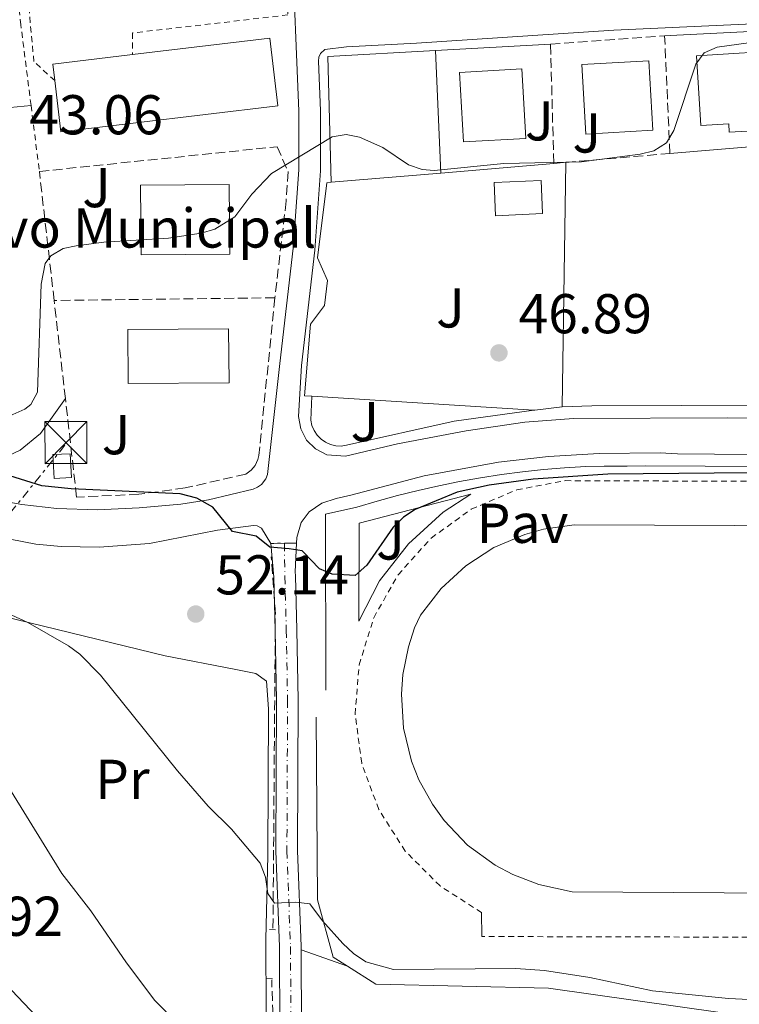
# Model space of a CAD drawing. Units: metres. Extents: x 606471 to 609889, y 4791731 to 4794098.
# Drawn here: x 607100 to 607229, y 4792621 to 4792797 of the extents above; entities that cross this region are included whole.
import ezdxf
from ezdxf.enums import TextEntityAlignment as Align

# ---------------------------------------------------------------- set-up
doc = ezdxf.new("R2010")
doc.units = ezdxf.units.M
doc.header["$MEASUREMENT"] = 0
for name, pattern in [('DGN Style 2', [1.7399219301090239, 1.043953158065414, -0.6959687720436097]), ('DGN Style 3', [2.435890702152634, 1.739921930109024, -0.6959687720436097]), ('DGN Style 4', [2.7856150101045474, 1.391937544087219, -0.6959687720436097, 0.001739921930109024, -0.6959687720436097]), ('DGN Style 5', [1.217945351076317, 0.5219765790327072, -0.6959687720436097]), ('DGN Style 7', [3.4798438602180486, 1.565929737098122, -0.6959687720436097, 0.5219765790327072, -0.6959687720436097])]:
    doc.linetypes.add(name, pattern=pattern)
for name, color, linetype, lineweight in [('Barranco lineal', 142, 'DGN Style 3', 13), ('Carretera', 9, 'Continuous', 0), ('Caseta-cabaña', 1, 'Continuous', 0), ('Cauce permanente', 151, 'Continuous', 13), ('Cierre de vial', 7, 'DGN Style 5', 0), ('Cota de punto acotado terreno', 7, 'Continuous', 0), ('Curva de nivel directora', 30, 'Continuous', 30), ('Curva de nivel intermedia', 30, 'Continuous', 0), ('destino de construcciones', 7, 'Continuous', 0), ('Edificio', 1, 'Continuous', 13), ('Eje de carretera', 7, 'DGN Style 4', 0), ('Etiqueta de uso rústico', 92, 'Continuous', 0), ('Línea  de muro-pared o tapia', 1, 'Continuous', 13), ('Línea de asfalto', 7, 'Continuous', 13), ('Línea de bordillo', 7, 'Continuous', 13), ('Línea de cambio de uso (parcela vista)', 92, 'Continuous', 0), ('Línea de pavimento', 1, 'Continuous', 0), ('Línea eléctrica', 6, 'DGN Style 7', 0), ('Pavimento', 7, 'Continuous', 0), ('Pontón-alcantarilla (pasos de agua)', 1, 'DGN Style 2', 0), ('Punto acotado terreno (símbolo)', 7, 'Continuous', 0), ('Seto', 92, 'DGN Style 3', 0), ('Tela metálica o alambrada', 7, 'DGN Style 2', 0), ('Torre eléctrica', 7, 'Continuous', 0), ('Valla', 7, 'DGN Style 2', 0), ('Verja', 7, 'DGN Style 2', 0), ('Zona ajardinada', 92, 'Continuous', 0)]:
    doc.layers.add(name, color=color, linetype=linetype, lineweight=lineweight)
doc.styles.add('Style-Arial', font='arial.ttf')

# ---------------------------------------------------------------- blocks, each defined once
blk = doc.blocks.new('5PATER')
at = {"layer": 'Cauce permanente', "linetype": 'Continuous', "lineweight": 0}
h = blk.add_hatch(color=51, dxfattribs=at)
edge = h.paths.add_edge_path()
edge.add_ellipse((0, 0), major_axis=(-0.1095731443231308, -0.1110710700762829), ratio=0.9994222409660317, start_angle=0, end_angle=360)
blk = doc.blocks.new('5TME')
at = {"layer": 'Caseta-cabaña', "color": 7, "linetype": 'Continuous', "lineweight": 0}
for p, q in [((-0.375, 0.375), (0.375, -0.375)), ((0.3723, 0.3776), (-0.3716, -0.3784))]:
    blk.add_line(p, q, dxfattribs=at)
at = {"layer": 'Caseta-cabaña', "color": 7, "linetype": 'Continuous', "lineweight": 0, "flags": 128}
blk.add_lwpolyline([(-0.375, -0.375), (0.375, -0.375), (0.375, 0.375), (-0.375, 0.375), (-0.3716, -0.3784)], dxfattribs=at)

msp = doc.modelspace()

# ---------------------------------------------------------------- linework, layer by layer
at = {"layer": 'Barranco lineal', "color": 142, "linetype": 'DGN Style 3', "lineweight": 13, "extrusion": (-0.09731428599855703, 0.07785489267182998, 0.9922038829936359), "elevation": 314101.1276003165, "flags": 128}
msp.add_lwpolyline([(-4121645.032943665, -2500271.029016125), (-4121689.093493734, -2500306.013898969), (-4121696.666207391, -2500313.075067983)], dxfattribs=at)
at = {"layer": 'Barranco lineal', "color": 142, "linetype": 'DGN Style 3', "lineweight": 13}
msp.add_polyline3d([(607153.8899999997, 4792545.359999999, 67.47999999999593), (607152.6299999999, 4792559.640000001, 65.60000000000582), (607146.4800000006, 4792604.57, 59.69999999999709), (607145.8399999999, 4792611.930000001, 58.41999999999825), (607145.3200000003, 4792625.4, 56.41999999999825)], dxfattribs=at)
at = {"layer": 'Carretera', "color": 9, "linetype": 'Continuous', "lineweight": 0}
msp.add_polyline3d([(607146.7699999993, 4792616.440000001, 58.08999999999651), (607146.6999999998, 4792631.32, 56.13000000000466), (607146.0599999984, 4792648.460000002, 54.25), (607146.1600000013, 4792675.369999998, 52.05000000000291), (607145.9400000023, 4792687.859999998, 50.89999999999418), (607145.6900000018, 4792697.350000001, 50.27999999999884), (607145.1599999998, 4792703.390000002, 50.0399999999936), (607147.5799999983, 4792703.42, 50.0399999999936), (607149.7500000009, 4792703.440000001, 50.11999999999534), (607149.5000000006, 4792698.330000001, 50.27999999999884), (607149.5599999987, 4792697.57, 50.27999999999884), (607149.8200000002, 4792687.939999999, 50.89999999999418), (607150.0399999992, 4792675.4, 52.05000000000291), (607149.9400000009, 4792648.52, 54.25), (607150.579999998, 4792631.4, 56.13000000000466), (607150.579999998, 4792630.770000001, 56.2100000000064), (607150.6499999994, 4792616.55, 58.08999999999651)], dxfattribs=at)
at = {"layer": 'Caseta-cabaña', "color": 1, "linetype": 'Continuous', "lineweight": 0, "elevation": 51.16000000000349, "flags": 128}
msp.add_lwpolyline([(607109.54, 4792715.15), (607106.4400000004, 4792714.980000001), (607106.2100000001, 4792719.25), (607109.3099999996, 4792719.41), (607109.54, 4792715.15)], close=True, dxfattribs=at)
msp.add_lwpolyline([(607106.4400000004, 4792714.980000001), (607106.2100000001, 4792719.25), (607109.3099999996, 4792719.41), (607109.54, 4792715.15), (607106.4400000004, 4792714.980000001)], dxfattribs=at)
at = {"layer": 'Cierre de vial', "color": 7, "linetype": 'DGN Style 5', "lineweight": 0, "elevation": 50.03999999999364, "flags": 128}
msp.add_lwpolyline([(607145.1599999993, 4792703.390000002), (607147.579999998, 4792703.420000001)], dxfattribs=at)
at = {"layer": 'Cierre de vial', "color": 7, "linetype": 'DGN Style 5', "lineweight": 0, "extrusion": (-0.01842848372005833, -0.0001698477825068375, 0.9998301666480715), "elevation": -11952.80784026365, "flags": 128}
msp.add_lwpolyline([(-4786904.280807486, 651182.6128324352), (-4786904.280807486, 651184.7832932181)], dxfattribs=at)
at = {"layer": 'Curva de nivel directora', "color": 30, "linetype": 'Continuous', "lineweight": 30, "elevation": 50, "flags": 128}
msp.add_lwpolyline([(607249.7199999989, 4792716.160000001), (607205.4099999988, 4792715.730000002), (607192.0299999989, 4792714.840000001), (607184.1900000002, 4792713.800000001), (607178.459999999, 4792712.570000002), (607170.9800000002, 4792709.460000004), (607168.8999999992, 4792708.09), (607167.0399999997, 4792706.270000001), (607162.3099999998, 4792699.480000001), (607160.2400000001, 4792697.630000002), (607156.1099999995, 4792697.890000001), (607153.8899999999, 4792698.87), (607150.7599999985, 4792702.060000001), (607148.4699999996, 4792702.439999999), (607144.9899999995, 4792702.730000001), (607142.5300000008, 4792704.680000001), (607138.3199999997, 4792705.530000002), (607134.7999999992, 4792709.850000001), (607131.9499999996, 4792711.49), (607128.99, 4792712.220000001), (607109.4700000002, 4792713.15), (607104.269999999, 4792713.670000002), (607092.9299999998, 4792717.189999999)], dxfattribs=at)
at = {"layer": 'Curva de nivel intermedia', "color": 30, "linetype": 'Continuous', "lineweight": 0, "flags": 128}
for points, elevation in [([(607239.5900000012, 4792794.06), (607224.9400000019, 4792792.07), (607222.6100000006, 4792791.029999998), (607221.0999999996, 4792789.010000001), (607217.2000000015, 4792777.180000001), (607215.8800000005, 4792774.980000001), (607213.6200000007, 4792773.51), (607211.1599999998, 4792772.949999998), (607200.7000000014, 4792771.58), (607186.7900000018, 4792771.279999998), (607174.3700000009, 4792769.989999999), (607172.2000000007, 4792770.159999999), (607169.790000001, 4792771.050000001), (607165.2000000001, 4792774.089999998), (607161.0100000012, 4792775.949999998), (607158.5999999995, 4792776.46), (607156.140000001, 4792776.009999998), (607145.3000000002, 4792769.449999998), (607141.7400000017, 4792765.779999998), (607138.76, 4792761.759999999), (607135.1300000001, 4792759.529999998), (607132.7200000006, 4792758.829999999), (607126.870000001, 4792757.899999999), (607115.3300000009, 4792757.230000001), (607110.3799999999, 4792756.569999999), (607108.0399999997, 4792756.07), (607105.8200000002, 4792754.75), (607104.8300000001, 4792753.369999998), (607104.1300000004, 4792749.680000001), (607103.490000001, 4792730.410000001), (607102.2500000006, 4792728.189999999), (607101.2000000001, 4792727.369999998), (607095.2200000009, 4792724.749999999)], 45.00000000000046), ([(607090.9100000015, 4792694.179999999), (607101.7499999999, 4792689.259999999), (607109.0000000009, 4792685.109999998), (607111.0500000005, 4792683.619999999), (607114.7300000018, 4792679.859999999), (607128.4900000016, 4792662.759999999), (607133.940000001, 4792656.42), (607138.140000001, 4792652.32), (607143.2500000005, 4792646.24), (607144.2300000017, 4792643.769999999), (607144.650000002, 4792640.869999999), (607145.8299999998, 4792639.13), (607149.660000001, 4792639.32), (607152.1599999999, 4792639.01), (607154.3700000006, 4792635.99), (607158.0499999997, 4792631.929999999), (607159.9400000006, 4792630.149999999), (607162.1600000003, 4792628.63), (607167.0799999997, 4792627.25), (607188.940000002, 4792627.42), (607194.0499999995, 4792627.09), (607202.2000000011, 4792625.86), (607213.3600000015, 4792623.459999999), (607226.9500000014, 4792622.08), (607235.5400000011, 4792621.689999999)], 55), ([(607132.4500000001, 4792613.58), (607124.4600000016, 4792621.759999999), (607119.3699999999, 4792628.439999999), (607113.0100000007, 4792637.730000001), (607107.8400000008, 4792644.400000001), (607098.8300000008, 4792659.019999999), (607092.6500000005, 4792667.98), (607087.7199999996, 4792674.130000001), (607083.4400000017, 4792677.720000001), (607078.4000000012, 4792680.67), (607075.3400000012, 4792681.599999999), (607072.7199999995, 4792681.859999998), (607070.0900000008, 4792681.579999999), (607067.8700000013, 4792680.439999999)], 60.00000000000056), ([(607110.8800000006, 4792610.909999999), (607098.8700000009, 4792623.5), (607093.5300000011, 4792629.710000001), (607088.6800000007, 4792636.260000001), (607081.07, 4792644.019999999), (607078.2699999993, 4792645.480000001), (607076.4800000011, 4792645.42), (607074.9000000008, 4792644.529999998), (607071.85, 4792640.359999999), (607070.7200000011, 4792637.74), (607069.19, 4792629.269999999), (607069.4800000006, 4792619.480000001)], 65)]:
    msp.add_lwpolyline(points, dxfattribs=dict(at, elevation=elevation))
at = {"layer": 'Edificio', "color": 51, "linetype": 'Continuous', "lineweight": 13, "extrusion": (-0.0168976377193977, 0.05909710383685304, 0.9981092135420855), "elevation": 273036.5939768255, "flags": 128}
msp.add_lwpolyline([(-1901312.981344007, -4432813.613976303), (-1901313.45307378, -4432816.542452189), (-1901327.624109978, -4432814.264748721)], dxfattribs=at)
at = {"layer": 'Edificio', "color": 1, "linetype": 'Continuous', "lineweight": 13, "extrusion": (-0.0009211167612645905, 0.01604758107433298, 0.999870804997113), "elevation": 76403.78713418958, "flags": 128}
msp.add_lwpolyline([(-880841.9062438135, -4749490.484721617), (-880830.737891205, -4749490.484721617), (-880830.7402102579, -4749502.916623909), (-880841.8991523471, -4749502.927179161), (-880841.9062438135, -4749490.484721617)], close=True, dxfattribs=at)
at = {"layer": 'Edificio', "color": 51, "linetype": 'Continuous', "lineweight": 13, "extrusion": (-0.0009211167612645905, 0.01604758107433298, 0.999870804997113), "elevation": 76403.78713418958, "flags": 128}
msp.add_lwpolyline([(-880841.8991523471, -4749502.927179161), (-880830.7402102579, -4749502.916623909), (-880830.737891205, -4749490.484721617), (-880841.9062438135, -4749490.484721617), (-880841.8991523471, -4749502.927179161)], dxfattribs=at)
at = {"layer": 'Edificio', "color": 1, "linetype": 'Continuous', "lineweight": 13, "extrusion": (0.0005143759252884295, -0.0626747284986706, 0.9980338740869598), "elevation": -300020.129775788, "flags": 128}
msp.add_lwpolyline([(646450.5288751662, 4778201.26442747), (646434.6983413787, 4778201.264345564), (646434.7002731308, 4778213.709215842), (646450.5408065822, 4778213.709215843), (646450.5288751662, 4778201.26442747)], close=True, dxfattribs=at)
at = {"layer": 'Edificio', "color": 51, "linetype": 'Continuous', "lineweight": 13, "extrusion": (0.0005143759252884295, -0.0626747284986706, 0.9980338740869598), "elevation": -300020.1297747593, "flags": 128}
msp.add_lwpolyline([(646434.6983413787, 4778201.264345564), (646434.7002731308, 4778213.709215842), (646450.5408065822, 4778213.709215843), (646450.5288751662, 4778201.26442747), (646434.6983413787, 4778201.264345564)], dxfattribs=at)
at = {"layer": 'Edificio', "color": 1, "linetype": 'Continuous', "lineweight": 13, "extrusion": (0.0237837559637677, 0.001046324288670591, 0.9997165789151139), "elevation": 19504.60694063181, "flags": 128}
msp.add_lwpolyline([(4761444.463265512, -817019.5576113974), (4761444.451939748, -817011.1666238707), (4761450.36809561, -817011.1566363646), (4761450.378981868, -817019.5576113972), (4761444.463265512, -817019.5576113974)], close=True, dxfattribs=at)
at = {"layer": 'Edificio', "color": 51, "linetype": 'Continuous', "lineweight": 13, "extrusion": (0.0237837559637677, 0.001046324288670591, 0.9997165789151139), "elevation": 19504.60698819933, "flags": 128}
msp.add_lwpolyline([(4761444.451939748, -817011.1666238707), (4761450.36809561, -817011.1566363646), (4761450.378981868, -817019.5576113972), (4761444.463265512, -817019.5576113974), (4761444.451939748, -817011.1666238707)], dxfattribs=at)
at = {"layer": 'Edificio', "color": 1, "linetype": 'Continuous', "lineweight": 13, "extrusion": (-0.08629056623644528, -0.0006272419170052277, 0.9962698152338911), "elevation": -55343.57552189127, "flags": 128}
msp.add_lwpolyline([(-4788192.348996226, 639568.821526576), (-4788192.339910279, 639550.7435505425), (-4788201.970164688, 639550.7435505434), (-4788201.979250637, 639568.8215265761), (-4788192.348996226, 639568.821526576)], close=True, dxfattribs=at)
at = {"layer": 'Edificio', "color": 51, "linetype": 'Continuous', "lineweight": 13, "extrusion": (-0.08629056623644528, -0.0006272419170052277, 0.9962698152338911), "elevation": -55343.57552189125, "flags": 128}
msp.add_lwpolyline([(-4788192.339910279, 639550.7435505425), (-4788201.970164688, 639550.7435505434), (-4788201.979250637, 639568.8215265761), (-4788192.348996226, 639568.821526576), (-4788192.339910279, 639550.7435505425)], dxfattribs=at)
at = {"layer": 'Edificio', "color": 1, "linetype": 'Continuous', "lineweight": 13}
for points in [[(607146.4299999997, 4792781.560000001, 56.57000000000698), (607107.6399999997, 4792776.91, 56.17999999999302), (607106.54, 4792786.060000001, 55.58999999999651), (607106.1900000004, 4792789, 55.41000000000349), (607120.4400000004, 4792790.710000001, 55.55000000000291), (607144.9800000006, 4792793.65, 55.7899999999936)], [(607233.5099999999, 4792778.76, 48.69000000000233), (607233.5999999996, 4792777.220000001, 48.69000000000233), (607227.0800000001, 4792776.859999999, 48.88000000000466), (607226.9900000002, 4792778.359999999, 48.88000000000466), (607221.9900000002, 4792778.050000001, 51.39999999999418), (607221.2300000006, 4792790.480000001, 51.39999999999418), (607238.4500000002, 4792791.550000001, 51.7899999999936), (607239.2199999997, 4792779.119999999, 51.7899999999936)], [(607213.4400000004, 4792777.199999999, 51.39999999999418), (607201.4600000001, 4792776.51, 50.24000000000524), (607200.7400000002, 4792788.92, 49.85000000000582), (607212.7199999997, 4792789.619999999, 51.02000000000407)]]:
    msp.add_polyline3d(points, close=True, dxfattribs=at)
at = {"layer": 'Edificio', "color": 51, "linetype": 'Continuous', "lineweight": 13}
for points in [[(607120.4400000004, 4792790.710000001, 55.55000000000291), (607144.9800000006, 4792793.65, 55.7899999999936), (607146.4299999997, 4792781.560000001, 56.57000000000698), (607107.6399999997, 4792776.91, 56.17999999999302), (607106.54, 4792786.060000001, 55.58999999999651)], [(607238.4500000002, 4792791.550000001, 51.7899999999936), (607221.2300000006, 4792790.480000001, 51.39999999999418), (607221.9900000002, 4792778.050000001, 51.39999999999418), (607226.9900000002, 4792778.359999999, 48.88000000000466), (607227.0800000001, 4792776.859999999, 48.88000000000466), (607233.5999999996, 4792777.220000001, 48.69000000000233), (607233.5099999999, 4792778.76, 48.69000000000233), (607239.2199999997, 4792779.119999999, 51.7899999999936), (607238.4500000002, 4792791.550000001, 51.7899999999936)], [(607212.7199999997, 4792789.619999999, 51.02000000000407), (607200.7400000002, 4792788.92, 49.85000000000582), (607201.4600000001, 4792776.51, 50.24000000000524), (607213.4400000004, 4792777.199999999, 51.39999999999418), (607212.7199999997, 4792789.619999999, 51.02000000000407)]]:
    msp.add_polyline3d(points, dxfattribs=at)
at = {"layer": 'Eje de carretera', "color": 7, "linetype": 'DGN Style 4', "lineweight": 0}
msp.add_polyline3d([(607147.579999998, 4792703.420000001, 50.03999999999364), (607147.6700000018, 4792697.470000001, 50.27999999999896), (607147.9299999988, 4792687.900000002, 51.10000000000574), (607148.1499999978, 4792675.380000001, 52.050000000003), (607148.0399999983, 4792648.490000002, 54.24999999999994), (607148.6799999997, 4792631.360000002, 56.13000000000473), (607148.7600000004, 4792616.500000001, 58.08999999999659), (607149.3900000006, 4792604.140000001, 59.86999999999527), (607155.5599999975, 4792556.740000002, 66.55999999999779), (607156.8999999985, 4792544.400000001, 68.00999999999469), (607159.5499999995, 4792524.029999999, 69.47000000000122), (607162.8399999996, 4792505.540000003, 70.49000000000524), (607164.23, 4792492.940000001, 70.80000000000298), (607164.23, 4792485.420000002, 71.10000000000585), (607163.6199999996, 4792480.250000002, 71.38999999999932), (607160.9499999987, 4792466.869999999, 72.52999999999895), (607158.9499999982, 4792455.470000003, 73.97999999999585), (607158.4899999978, 4792450.710000001, 74.57000000000697), (607158.5599999992, 4792448.490000002, 74.86000000000067)], dxfattribs=at)
at = {"layer": 'Línea  de muro-pared o tapia', "color": 1, "linetype": 'Continuous', "lineweight": 13, "extrusion": (0.04205721877006535, -0.8949776061155551, 0.4441241660853384), "elevation": -4263885.23449545, "flags": 128}
msp.add_lwpolyline([(831523.2098490208, 2113631.347755997), (831524.1716072331, 2113631.381239438), (831551.566225862, 2113631.593301235)], dxfattribs=at)
at = {"layer": 'Línea  de muro-pared o tapia', "color": 1, "linetype": 'Continuous', "lineweight": 13, "extrusion": (-0.009696302022549879, -0.0005470676241849473, 0.9999528401100235), "elevation": -8464.321450982316, "flags": 128}
msp.add_lwpolyline([(607146.4929975357, 4792787.526643707), (607167.0539702661, 4792788.686643882)], dxfattribs=at)
at = {"layer": 'Línea  de muro-pared o tapia', "color": 1, "linetype": 'Continuous', "lineweight": 13, "extrusion": (-0.01377224305800501, 0.06896602092347531, 0.9975239412059914), "elevation": 322222.49711564, "flags": 128}
msp.add_lwpolyline([(-1533965.704084555, -4569724.759116991), (-1533969.541494115, -4569746.940985439), (-1533988.602809732, -4569744.239347616)], dxfattribs=at)
at = {"layer": 'Línea  de muro-pared o tapia', "color": 1, "linetype": 'Continuous', "lineweight": 13, "extrusion": (-0.002983720483144009, 0.06871979384582196, 0.9976315388688684), "elevation": 327592.9038075198, "flags": 128}
msp.add_lwpolyline([(-814503.7393830108, -4750638.773244138), (-814503.7393830109, -4750660.725852181)], dxfattribs=at)
at = {"layer": 'Línea  de muro-pared o tapia', "color": 1, "linetype": 'Continuous', "lineweight": 13, "extrusion": (-0.0279812981124026, -0.002634010685624635, 0.999604976450024), "elevation": -29567.13640436484, "flags": 128}
msp.add_lwpolyline([(-4714788.658791831, 1053182.569003455), (-4714788.658791831, 1053196.445537604)], dxfattribs=at)
at = {"layer": 'Línea  de muro-pared o tapia', "color": 1, "linetype": 'Continuous', "lineweight": 13, "extrusion": (-0.007243016608813101, -0.0006152223594707332, 0.9999735797569118), "elevation": -7299.891424593132, "flags": 128}
msp.add_lwpolyline([(607200.891150939, 4792769.455971807), (607220.0816615882, 4792771.085972117)], dxfattribs=at)
at = {"layer": 'Línea  de muro-pared o tapia', "color": 1, "linetype": 'Continuous', "lineweight": 13, "extrusion": (-0.006890727144835927, -0.000587607867062936, 0.9999760860122656), "elevation": -6953.631255020155, "flags": 128}
msp.add_lwpolyline([(607161.4553892465, 4792766.301422019), (607181.6258750852, 4792768.021422314)], dxfattribs=at)
at = {"layer": 'Línea  de muro-pared o tapia', "color": 1, "linetype": 'Continuous', "lineweight": 13, "extrusion": (0.0005550551337444481, 0.03729116565729468, 0.9993042884315662), "elevation": 179111.7102859897, "flags": 128}
msp.add_lwpolyline([(-535801.1757569294, -4797935.348298689), (-535801.1757569296, -4797891.643055296)], dxfattribs=at)
at = {"layer": 'Línea  de muro-pared o tapia', "color": 1, "linetype": 'Continuous', "lineweight": 13, "extrusion": (-0.007091806329859481, -0.0006006325772044122, 0.999974672441001), "elevation": -7138.146119833607, "flags": 128}
msp.add_lwpolyline([(607141.0106557838, 4792764.477114619), (607160.6111557517, 4792766.137114919)], dxfattribs=at)
at = {"layer": 'Línea  de muro-pared o tapia', "color": 1, "linetype": 'Continuous', "lineweight": 13, "elevation": 48.50999999999476, "flags": 128}
msp.add_lwpolyline([(607192.1500000004, 4792727.180000001), (607152.5, 4792729.680000001)], dxfattribs=at)
at = {"layer": 'Línea  de muro-pared o tapia', "color": 1, "linetype": 'Continuous', "lineweight": 13, "extrusion": (0.01089442105808919, 0.2287828422198729, 0.9734165206609172), "elevation": 1103155.97360552, "flags": 128}
msp.add_lwpolyline([(-378543.1329452475, -4688142.501844667), (-378538.3179251726, -4688141.628642702), (-378538.1076872122, -4688141.628642702)], dxfattribs=at)
at = {"layer": 'Línea  de muro-pared o tapia', "color": 1, "linetype": 'Continuous', "lineweight": 13}
for points in [[(607152.5, 4792729.680000001, 48.50999999999476), (607151.1900000004, 4792729.76, 48.50999999999476), (607152.2599999999, 4792742.58, 47.72999999999593), (607154.7599999999, 4792745.9, 47.14999999999418), (607155.2999999998, 4792750.359999999, 47.14999999999418), (607153.5199999996, 4792754.430000001, 47.14999999999418), (607155.1699999999, 4792767.83, 46.36999999999534), (607155.9500000002, 4792767.9, 46.38000000000466)], [(607154.9699999997, 4792677.199999999, 53.0399999999936), (607154.9199999999, 4792708.640000001, 52.4600000000064), (607160.54, 4792709.850000001, 51.67999999999302), (607164.1699999999, 4792710.930000001, 51.7100000000064), (607167.8200000003, 4792711.930000001, 51.72000000000116), (607171.5, 4792712.850000001, 51.72000000000116), (607175.1900000004, 4792713.680000001, 51.7100000000064), (607178.9000000004, 4792714.430000001, 51.69000000000233), (607182.6299999999, 4792715.100000001, 51.64999999999418), (607186.3700000001, 4792715.680000001, 51.61000000000058), (607190.1299999999, 4792716.180000001, 51.55000000000291), (607193.8899999997, 4792716.59, 51.47000000000116), (607197.6600000003, 4792716.91, 51.38999999999942), (607201.4400000004, 4792717.15, 51.2899999999936), (607204.7400000002, 4792717.180000001, 51.47999999999593), (607208.8200000003, 4792717.210000001, 51.47999999999593), (607212.1200000001, 4792717.24, 51.47999999999593), (607329.1699999999, 4792716.59, 50.89999999999418)], [(607158.8399999999, 4792627.859999999, 58.86000000000058), (607156.3099999996, 4792629.460000001, 57.69999999999709), (607153.5199999996, 4792639.720000001, 56.72999999999593), (607153.2599999999, 4792672.33, 54.00999999999476)], [(607243.2400000002, 4792617.430000001, 64.10000000000582), (607241.4299999997, 4792617.310000001, 64.10000000000582), (607194.79, 4792623.939999999, 59.25), (607163.9199999999, 4792624.67, 61.19000000000233), (607158.8399999999, 4792627.859999999, 58.86000000000058)]]:
    msp.add_polyline3d(points, dxfattribs=at)
at = {"layer": 'Línea de asfalto', "color": 7, "linetype": 'Continuous', "lineweight": 13}
for points in [[(607148.9099999999, 4792811.140000001, 43.19000000000245), (607150.1499999983, 4792780.590000001, 45.03999999999356), (607150.1700000007, 4792770.109999999, 45.66000000000358), (607149.1299999991, 4792756.16, 46.2400000000053), (607146.7699999987, 4792735.529999999, 47.41000000000359), (607144.5899999995, 4792715.700000001, 48.7899999999935), (607144.2699999998, 4792714.910000003, 48.88000000000476), (607143.4899999974, 4792713.91, 48.9999999999999), (607142.8000000012, 4792713.41, 49.07000000000689), (607142.0100000022, 4792713.09, 49.11999999999529), (607134.0399999993, 4792711.190000001, 49.72000000000128), (607129.1000000017, 4792710.37, 49.91000000000339), (607121.6299999997, 4792709.730000001, 50.11000000000062), (607114.1499999985, 4792709.370000001, 50.74000000000528), (607106.9099999988, 4792709.619999999, 51.07000000000708), (607100.6599999992, 4792710.350000001, 50.88999999999933), (607093.2800000008, 4792711.670000001, 51.16999999999817)], [(607271.8200000003, 4792798.060000001, 45.3000000000029), (607206.4899999984, 4792795.07, 44.24999999999999), (607171.1799999991, 4792792.760000001, 43.91999999999822), (607158.670000001, 4792792.130000001, 44.30000000000292), (607154.8299999987, 4792791.61, 44.3099999999978), (607154.0599999976, 4792790.900000001, 44.36999999999537), (607153.7699999993, 4792790.26, 44.42999999999294), (607153.6799999998, 4792789.570000002, 44.49999999999991), (607154.0399999997, 4792780.670000001, 45.03999999999356), (607154.0599999976, 4792769.970000001, 45.66000000000358), (607153.0000000005, 4792755.790000001, 46.2400000000053), (607150.64, 4792735.200000001, 47.41000000000359), (607150.1299999983, 4792726.07, 48.1900000000023), (607150.5100000004, 4792723.850000001, 48.24000000000524), (607151.5599999987, 4792721.850000001, 48.30999999999767), (607153.1599999992, 4792720.260000001, 48.38999999999952), (607155.1700000007, 4792719.240000002, 48.47000000000114), (607158.5300000003, 4792718.960000002, 48.57000000000701), (607167.8299999986, 4792721.160000001, 48.57000000000701), (607180.1000000021, 4792723.500000002, 48.42999999999306), (607190.5799999982, 4792725.050000001, 48.19999999999716), (607199.2399999973, 4792725.680000001, 47.99000000000531), (607226.73, 4792725.84, 47.55000000000301), (607272.9099999989, 4792725.640000001, 47.77000000000405)], [(607283.839999999, 4792718.77, 48.14999999999422), (607217.8399999985, 4792719.42, 47.94999999999699), (607214.7299999994, 4792719.59, 48.14999999999422), (607203.8199999996, 4792719.449999999, 47.9600000000064), (607194.8099999973, 4792718.910000001, 48.0099999999948), (607185.8500000008, 4792717.9, 48.13999999999935), (607172.5399999982, 4792715.470000001, 48.44999999999709), (607159.469999999, 4792711.980000001, 48.72999999999594), (607156.8200000003, 4792711.4, 48.72000000000106), (607154.2800000011, 4792710.550000001, 48.83000000000182), (607152.0199999991, 4792709.050000002, 49.07000000000689), (607150.5799999974, 4792707.110000002, 49.41000000000354), (607149.7899999984, 4792704.430000002, 50.0899999999966), (607149.7500000005, 4792703.440000001, 50.11999999999526)], [(607093.9400000002, 4792705.040000001, 51.36000000000053), (607103.1600000003, 4792703.250000001, 51.1100000000006), (607107.6700000009, 4792702.830000001, 51.13000000000465), (607114.4699999981, 4792702.689999999, 51.02999999999875), (607123.5100000016, 4792703.4, 50.63999999999941), (607135.6299999985, 4792705.740000002, 50.13000000000467), (607142.0599999991, 4792706.600000001, 49.91999999999827), (607142.7199999986, 4792706.500000001, 49.91999999999827), (607143.510000002, 4792706.109999999, 49.91999999999827), (607145.1599999993, 4792703.390000002, 50.03999999999364)], [(607145.1599999993, 4792703.390000002, 50.03999999999364), (607145.6900000013, 4792697.350000001, 50.27999999999896), (607145.9400000017, 4792687.859999999, 50.89999999999419), (607146.1600000008, 4792675.369999999, 52.050000000003), (607146.0599999981, 4792648.460000002, 54.24999999999994), (607146.6999999994, 4792631.32, 56.13000000000473), (607146.7699999987, 4792616.440000001, 58.08999999999659), (607147.4100000003, 4792603.970000001, 59.86999999999527), (607153.579999997, 4792556.510000002, 66.55999999999779), (607154.9299999994, 4792544.16, 68.00999999999469), (607157.579999998, 4792523.730000001, 69.47000000000122), (607158.8200000008, 4792516.800000001, 69.8500000000057)], [(607149.7500000005, 4792703.440000001, 50.11999999999526), (607149.5, 4792698.330000001, 50.27999999999896), (607149.5599999982, 4792697.570000002, 50.27999999999896), (607149.8199999997, 4792687.940000001, 50.89999999999419), (607150.0399999988, 4792675.4, 52.050000000003), (607149.9400000004, 4792648.520000001, 54.24999999999994), (607150.5799999974, 4792631.400000001, 56.13000000000473), (607150.5799999974, 4792630.770000001, 56.21000000000634)], [(607150.5799999974, 4792630.770000001, 56.21000000000634), (607150.649999999, 4792616.550000001, 58.08999999999659), (607151.2800000014, 4792604.320000002, 59.86999999999527), (607157.4400000017, 4792556.970000002, 66.55999999999779), (607157.5100000009, 4792556.300000001, 66.6399999999994)]]:
    msp.add_polyline3d(points, dxfattribs=at)
at = {"layer": 'Línea de bordillo', "color": 7, "linetype": 'Continuous', "lineweight": 13, "extrusion": (0.01192963027206792, -0.8639544766750706, 0.5034285909189871), "elevation": -4133430.962791342, "flags": 128}
msp.add_lwpolyline([(673349.284814934, 2408386.516319306), (673317.1464978042, 2408387.199160564), (673311.8243816, 2408386.967688951)], dxfattribs=at)
at = {"layer": 'Línea de bordillo', "color": 7, "linetype": 'Continuous', "lineweight": 13}
for points in [[(607192.1499999973, 4792727.180000001, 47.72999999999597), (607177.899999998, 4792725.210000002, 48.27999999999876), (607158.7100000012, 4792720.910000001, 48.75999999999483), (607157.739999999, 4792720.790000003, 48.7899999999935), (607156.7699999989, 4792720.850000001, 48.80000000000291), (607155.8199999989, 4792721.080000001, 48.7899999999935), (607154.9299999994, 4792721.480000001, 48.74999999999997), (607154.1299999993, 4792722.040000002, 48.67999999999299), (607153.4499999996, 4792722.740000002, 48.60000000000592), (607152.9099999988, 4792723.550000001, 48.50000000000004), (607152.5199999998, 4792724.449999999, 48.38000000000466), (607152.3099999975, 4792725.400000001, 48.2500000000001), (607152.4999999997, 4792729.680000001, 47.72999999999597)], [(607180.890000001, 4792712.189999999, 51.05000000000303), (607160.9299999987, 4792706.99, 49.11000000000065), (607160.8700000005, 4792689.520000001, 51.24000000000515), (607164.61, 4792696.690000001, 51.41000000000349), (607169.7399999974, 4792703.330000001, 51.41999999999835), (607175.9600000002, 4792708.950000001, 51.25999999999489), (607180.890000001, 4792712.189999999, 51.05000000000303)], [(607199.3700000015, 4792706.7, 51.44000000000239), (607193.920000002, 4792705.939999999, 51.44000000000239), (607190.5399999979, 4792705.01, 51.44000000000239), (607185.0300000005, 4792702.660000001, 51.44000000000239), (607179.9899999979, 4792699.400000002, 51.44000000000239), (607175.579999998, 4792695.340000001, 51.44000000000239), (607171.9300000002, 4792690.58, 51.44000000000239), (607170.8500000006, 4792688.310000001, 51.44000000000239), (607169.7799999998, 4792684.9, 51.44000000000239), (607168.7800000008, 4792679.990000002, 51.44000000000239), (607168.4999999991, 4792676.430000001, 51.44000000000239), (607168.8799999991, 4792670.380000001, 51.44000000000239), (607170.3099999975, 4792664.470000001, 51.44000000000239), (607171.6299999984, 4792661.16, 51.44000000000239), (607174.0300000012, 4792656.779999999, 51.44000000000239), (607176.1299999978, 4792653.869999999, 51.44000000000239), (607180.3299999977, 4792649.49, 51.44000000000239), (607185.2399999984, 4792645.920000001, 51.44000000000239), (607188.39, 4792644.24, 51.44000000000239), (607193.0599999992, 4792642.449999999, 51.44000000000239), (607199.0100000015, 4792641.150000001, 51.44000000000239), (607262.3099999975, 4792640.720000002, 51.449999999997)], [(607299.9200000011, 4792706.32, 51.44000000000239), (607199.3700000015, 4792706.7, 51.44000000000239)]]:
    msp.add_polyline3d(points, dxfattribs=at)
at = {"layer": 'Línea de cambio de uso (parcela vista)', "color": 92, "linetype": 'Continuous', "lineweight": 0, "extrusion": (-0.08367348891754602, 0.02947819040659718, 0.9960571186145489), "elevation": 90531.66343030211, "flags": 128}
msp.add_lwpolyline([(-4722058.554893635, -1015828.996227741), (-4722058.554893635, -1015820.203952722)], dxfattribs=at)
at = {"layer": 'Línea de cambio de uso (parcela vista)', "color": 92, "linetype": 'Continuous', "lineweight": 0}
for points in [[(607085.7423, 4792718.448799999, 50.34829999999783), (607094.1699999999, 4792718.27, 49.47999999999593), (607098.0800000001, 4792718.980000001, 48.75999999999476), (607100.3700000001, 4792720.060000001, 48.32000000000698), (607104.0300000003, 4792723.01, 47.66999999999825), (607108.4500000002, 4792729.25, 47.5399999999936)], [(607064.3099999996, 4792697, 56.94000000000233), (607097.1900000004, 4792690.369999999, 55.52000000000407), (607126.2699999996, 4792683.33, 53.25), (607138.5999999996, 4792680.939999999, 52.75), (607142.4699999997, 4792680.140000001, 52.86000000000058), (607144.4199999999, 4792678.800000001, 53.05999999999767), (607144.7400000002, 4792673.810000001, 53.38999999999942), (607144.6100000005, 4792647.58, 54.80000000000291), (607144.2699999996, 4792632.680000001, 56.47999999999593), (607144.3399999999, 4792619.600000001, 58.44000000000233), (607145.6900000004, 4792602.949999999, 60.85000000000582), (607148.5599999996, 4792580.300000001, 64.5399999999936), (607150.1200000001, 4792567.029999999, 66.05999999999767)]]:
    msp.add_polyline3d(points, dxfattribs=at)
at = {"layer": 'Línea de pavimento', "color": 1, "linetype": 'Continuous', "lineweight": 0, "extrusion": (-0.0008303035637735303, 0.08863490522150227, 0.9960638353902662), "elevation": 424341.7171551485, "flags": 128}
msp.add_lwpolyline([(-652050.1318916397, -4767889.301496919), (-652050.1318916397, -4767893.58855885)], dxfattribs=at)
at = {"layer": 'Línea eléctrica', "color": 6, "linetype": 'DGN Style 7', "lineweight": 0}
msp.add_polyline3d([(607108.36, 4792720.930000001, 48.7100000000064), (607067.78, 4792670.690000001, 60.99000000000524), (606879.2399999981, 4792692.680000001, 61.83000000000175), (606822.6600000013, 4792706.369999998, 58.36999999999534)], dxfattribs=at)
at = {"layer": 'Pontón-alcantarilla (pasos de agua)', "color": 1, "linetype": 'DGN Style 2', "lineweight": 0, "extrusion": (0.155521113331458, -0.01166408339912774, 0.9877637027480823), "elevation": 38577.31761540502, "flags": 128}
msp.add_lwpolyline([(4824620.095342228, -243972.5293699207), (4824620.095342227, -243973.7476473933)], dxfattribs=at)
at = {"layer": 'Pontón-alcantarilla (pasos de agua)', "color": 1, "linetype": 'DGN Style 2', "lineweight": 0, "elevation": 56.80000000000291, "flags": 128}
msp.add_lwpolyline([(607144.4199999999, 4792625.689999999), (607145.7199999997, 4792625.600000001)], dxfattribs=at)
at = {"layer": 'Seto', "color": 92, "linetype": 'DGN Style 3', "lineweight": 0, "extrusion": (-0.02683972546071402, -0.001922767379464489, 0.9996379004933726), "elevation": -25467.18303381182, "flags": 128}
msp.add_lwpolyline([(-4737153.550717724, 947773.4594811803), (-4737153.550717724, 947793.8991118032)], dxfattribs=at)
at = {"layer": 'Seto', "color": 92, "linetype": 'DGN Style 3', "lineweight": 0, "extrusion": (-0.002226609231076552, 0.04979077235838784, 0.9987571883091944), "elevation": 237330.5894044134, "flags": 128}
msp.add_lwpolyline([(-820725.7662508216, -4754941.50086734), (-820725.7662508215, -4754962.568057472)], dxfattribs=at)
at = {"layer": 'Seto', "color": 92, "linetype": 'DGN Style 3', "lineweight": 0, "extrusion": (-0.001781068754494704, 0.0678078319277129, 0.9976968105207888), "elevation": 323952.5246306334, "flags": 128}
msp.add_lwpolyline([(-732831.8907681692, -4764174.153892245), (-732831.8907681692, -4764195.530479906)], dxfattribs=at)
at = {"layer": 'Seto', "color": 92, "linetype": 'DGN Style 3', "lineweight": 0, "extrusion": (-0.006931660604112178, -0.0005881860227639243, 0.999975802766483), "elevation": -6981.251797663939, "flags": 128}
msp.add_lwpolyline([(607183.5960929845, 4792768.182785087), (607202.216546769, 4792769.762785359)], dxfattribs=at)
at = {"layer": 'Seto', "color": 92, "linetype": 'DGN Style 3', "lineweight": 0, "extrusion": (-0.009279736351320435, -0.0007805385779796105, 0.9999566376862441), "elevation": -9328.901098008455, "flags": 128}
msp.add_lwpolyline([(607170.0085374754, 4792765.458406367), (607172.1486309273, 4792765.638406425)], dxfattribs=at)
at = {"layer": 'Seto', "color": 92, "linetype": 'DGN Style 3', "lineweight": 0, "extrusion": (-0.01049091584038878, 0.09163656031626297, 0.9957372552527267), "elevation": 432869.2035701775, "flags": 128}
msp.add_lwpolyline([(-1148298.413036318, -4672583.325761245), (-1148298.413036318, -4672606.635752665)], dxfattribs=at)
at = {"layer": 'Seto', "color": 92, "linetype": 'DGN Style 3', "lineweight": 0, "extrusion": (-0.01925347060843594, -0.0002390826304646126, 0.9998146061690768), "elevation": -12787.09734562325, "flags": 128}
msp.add_lwpolyline([(-4784839.060475131, 666486.455840356), (-4784839.060475131, 666446.9854805907)], dxfattribs=at)
at = {"layer": 'Seto', "color": 92, "linetype": 'DGN Style 3', "lineweight": 0, "extrusion": (-0.01054230952293977, 0.09194362484906864, 0.9957084058897647), "elevation": 434309.6833098445, "flags": 128}
msp.add_lwpolyline([(-1149116.494515687, -4672230.807367581), (-1149116.494515687, -4672248.528276135)], dxfattribs=at)
at = {"layer": 'Seto', "color": 92, "linetype": 'DGN Style 3', "lineweight": 0}
for points in [[(607103.7999999998, 4792769.84, 45.52999999999884), (607146.2800000003, 4792774.25, 45.91999999999825), (607148.25, 4792769.800000001, 46.5), (607147.9000000004, 4792764.560000001, 46.69000000000233), (607145.9000000004, 4792747.27, 48.44000000000233)], [(607145.9000000004, 4792747.27, 48.44000000000233), (607143.0199999996, 4792719.100000001, 50.19000000000233), (607142.8499999996, 4792718.359999999, 50.44000000000233), (607142.3700000001, 4792717.32, 50.72999999999593), (607141.6399999997, 4792716.449999999, 50.91000000000349), (607140.7100000001, 4792715.779999999, 50.9600000000064), (607129.8600000005, 4792713.289999999, 50.9600000000064), (607121.5800000001, 4792712.16, 50.9600000000064), (607110.4600000001, 4792711.67, 50.9600000000064), (607108.4500000002, 4792729.25, 49.32000000000698)]]:
    msp.add_polyline3d(points, dxfattribs=at)
at = {"layer": 'Tela metálica o alambrada', "color": 7, "linetype": 'DGN Style 2', "lineweight": 0}
for points in [[(607150.6799999997, 4792833.83, 43.58000000000175), (607148.4900000002, 4792827.850000001, 43.58000000000175), (607147.8899999997, 4792809.460000001, 44.35000000000582), (607148.2300000006, 4792797.789999999, 44.74000000000524), (607120.4199999999, 4792794.59, 44.35000000000582), (607120.4400000004, 4792790.710000001, 44.74000000000524)], [(607106.54, 4792786.060000001, 45.91000000000349), (607102.8200000003, 4792789.480000001, 44.74000000000524), (607101.7400000002, 4792801.15, 43.97000000000116), (607100.3300000001, 4792822.01, 43.97000000000116), (607110.9199999999, 4792824.5, 43.88000000000466)]]:
    msp.add_polyline3d(points, dxfattribs=at)
at = {"layer": 'Valla', "color": 7, "linetype": 'DGN Style 2', "lineweight": 0}
for points in [[(607182.8399999999, 4792637.430000001, 52.25999999999476), (607175.4100000003, 4792642.189999999, 52.36000000000058), (607169.1799999997, 4792648.430000001, 52.42999999999302), (607164.4400000004, 4792655.869999999, 52.47000000000116), (607161.4000000004, 4792664.16, 52.47999999999593), (607160.2300000006, 4792672.9, 52.4600000000064), (607160.9500000002, 4792681.689999999, 52.41000000000349), (607163.5599999996, 4792690.119999999, 52.33000000000175), (607167.9100000003, 4792697.800000001, 52.22999999999593), (607173.8200000003, 4792704.350000001, 52.11000000000058), (607180.9900000002, 4792709.49, 51.97000000000116), (607189.1100000005, 4792712.960000001, 51.82000000000698), (607197.7800000003, 4792714.600000001, 51.67999999999302), (607299.4900000002, 4792714.230000001, 51.67999999999302)], [(607315.6500000004, 4792632.83, 52.4600000000064), (607182.8799999999, 4792633.16, 51.86999999999534)]]:
    msp.add_polyline3d(points, dxfattribs=at)
at = {"layer": 'Verja', "color": 7, "linetype": 'DGN Style 2', "lineweight": 0, "extrusion": (-0.004631354270160518, 0.03667783918418242, 0.999316409687344), "elevation": 173022.0376677742, "flags": 128}
msp.add_lwpolyline([(-1202741.946271046, -4675767.771254883), (-1202741.946271046, -4675755.869418889)], dxfattribs=at)
at = {"layer": 'Verja', "color": 7, "linetype": 'DGN Style 2', "lineweight": 0}
msp.add_polyline3d([(607102.3099999996, 4792781.640000001, 44.89999999999418), (607100.4900000002, 4792796.02, 44.36000000000058), (607098.4100000003, 4792814.25, 43.19999999999709), (607094.5800000001, 4792832.470000001, 42.80999999999767), (607091.5499999998, 4792843.75, 42.57000000000698)], dxfattribs=at)

# ---------------------------------------------------------------- block references
at = {"layer": 'Punto acotado terreno (símbolo)', "color": 7, "linetype": 'Continuous', "lineweight": 0, "xscale": 10, "yscale": 10, "zscale": 10}
for p in [(607185.9299999991, 4792737.430000002, 46.88999999999987), (607131.7500000005, 4792690.77, 52.13999999999942)]:
    msp.add_blockref('5PATER', p, dxfattribs=at)
at = {"layer": 'Torre eléctrica', "color": 7, "linetype": 'Continuous', "lineweight": 0, "xscale": 10, "yscale": 10, "zscale": 10}
msp.add_blockref('5TME', (607108.5300000019, 4792721.4, 48.66999999999825), dxfattribs=at)

# ---------------------------------------------------------------- texts
at = {"layer": 'Cota de punto acotado terreno', "color": 7, "linetype": 'Continuous', "lineweight": 0, "style": 'Style-Arial'}
for s, p in [('43.06', (607102.0199999987, 4792776.470000001, 43.05999999999767)), ('46.89', (607189.4299999998, 4792740.929999999, 46.88999999999942)), ('52.14', (607135.2499999991, 4792694.27, 52.13999999999942)), ('65.92', (607084.170000003, 4792633.28, 65.91999999999825))]:
    msp.add_text(s, height=7.000000000000002, dxfattribs=at).set_placement(p)
at = {"layer": 'destino de construcciones', "color": 7, "linetype": 'Continuous', "lineweight": 0, "style": 'Style-Arial'}
msp.add_text('Polideportivo Municipal', height=7.000000000000002, dxfattribs=at).set_placement((607100.0811150302, 4792759.73001, 42.94999999999709), align=Align.MIDDLE_CENTER)
at = {"layer": 'Etiqueta de uso rústico', "color": 92, "linetype": 'Continuous', "lineweight": 0, "style": 'Style-Arial'}
msp.add_text('Pr', height=7.000000000000002, dxfattribs=at).set_placement((607118.6354566105, 4792661.240010002, 57.16999999999825), align=Align.MIDDLE_CENTER)
at = {"layer": 'Pavimento', "color": 7, "linetype": 'Continuous', "lineweight": 0, "style": 'Style-Arial'}
msp.add_text('Pav', height=7.000000000000002, dxfattribs=at).set_placement((607190.1557062552, 4792706.980010002, 51), align=Align.MIDDLE_CENTER)
at = {"layer": 'Zona ajardinada', "color": 92, "linetype": 'Continuous', "lineweight": 0, "style": 'Style-Arial'}
for p in [(607193.1569051341, 4792778.880010001, 44.69000000000233), (607201.6269051378, 4792776.710010001, 44.82000000000698), (607114.0269051342, 4792766.95001, 43.89999999999418), (607177.2669051365, 4792745.460010001, 46.5399999999936), (607161.9769051357, 4792725.140010001, 48.27000000000407), (607117.5169051378, 4792722.810010002, 48.47000000000116), (607166.5469051345, 4792704.000010001, 50)]:
    msp.add_text('J', height=7.000000000000002, dxfattribs=at).set_placement(p, align=Align.MIDDLE_CENTER)

doc.saveas('drawing.dxf')
